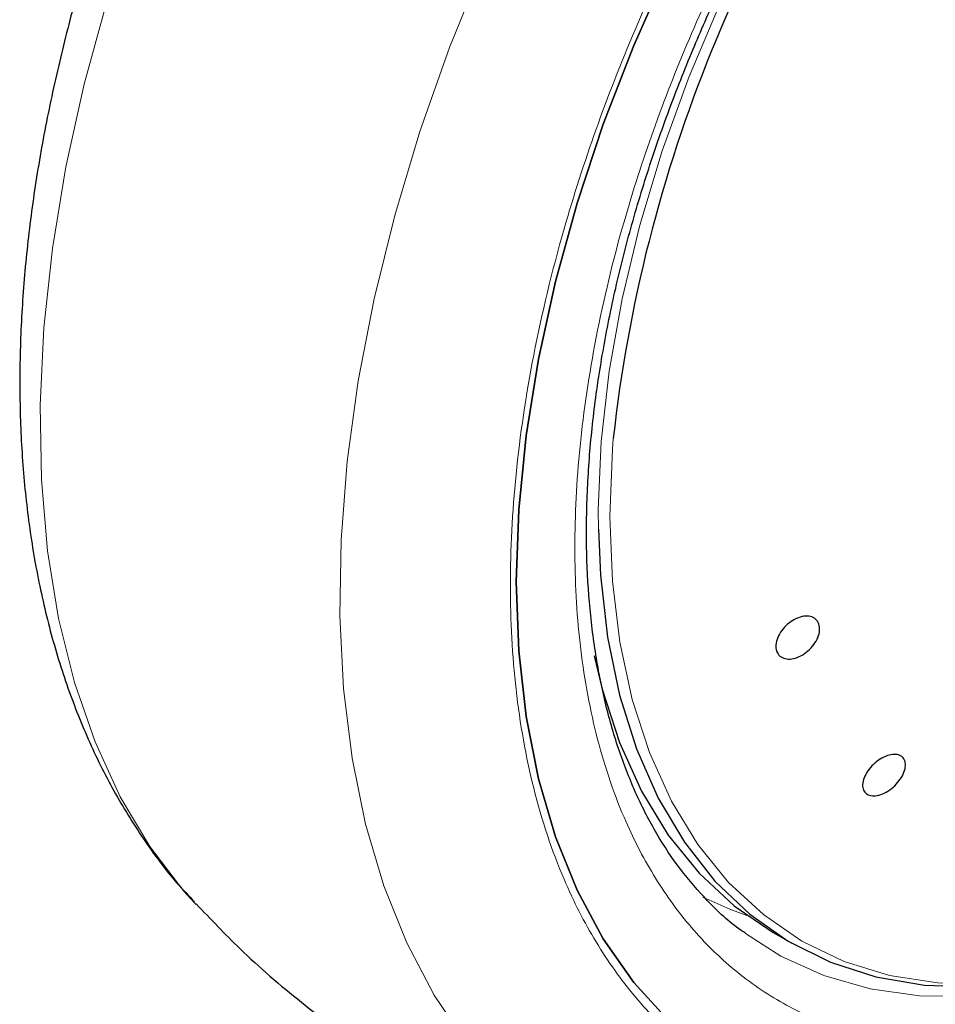
# Model space of a CAD drawing. Units: millimetres. Extents: x 0 to 210, y 0 to 297.
# Drawn here: x 134 to 136, y 102 to 104 of the extents above; entities that cross this region are included whole.
import ezdxf

# ---------------------------------------------------------------- set-up
doc = ezdxf.new("R2010")
doc.units = ezdxf.units.MM

msp = doc.modelspace()

# ---------------------------------------------------------------- linework, layer by layer
at = {"color": 7, "linetype": 'Continuous', "lineweight": 25}
for p, q in [((134.00478, 102.26595), (134.00925, 102.26115)), ((135.46039, 102.19116), (135.50752, 102.16395))]:
    msp.add_line(p, q, dxfattribs=at)
at = {"color": 8, "linetype": 'Continuous', "lineweight": 18, "flags": 128}
for points in [[(135.75231, 105.25234), (135.73949, 105.23483), (135.62383, 105.06715), (135.51622, 104.89286), (135.41749, 104.71329), (135.32838, 104.52981), (135.24958, 104.34381), (135.18169, 104.15671), (135.12522, 103.96993), (135.08059, 103.7849), (135.04816, 103.60302), (135.02817, 103.42568), (135.02077, 103.25422), (135.021, 103.20505)], [(135.28728, 101.52171), (135.23622, 101.53512), (135.10898, 101.5808), (134.9899, 101.64197), (134.87968, 101.71828), (134.77893, 101.80928), (134.68825, 101.91446), (134.60814, 102.03321), (134.53907, 102.16486), (134.48142, 102.30865), (134.43554, 102.46376), (134.40169, 102.62929), (134.38005, 102.80431), (134.37075, 102.9878), (134.37385, 103.17872), (134.38933, 103.37597), (134.4171, 103.57843), (134.45699, 103.78492), (134.50879, 103.99428), (134.5722, 104.20531), (134.64684, 104.41678), (134.7323, 104.6275), (134.82808, 104.83625), (134.83493, 104.85028)], [(133.80439, 104.59622), (133.78544, 104.53472), (133.7278, 104.32438), (133.68192, 104.1163), (133.64806, 103.91168), (133.62642, 103.71168), (133.61713, 103.51746), (133.62023, 103.33012), (133.6357, 103.15074), (133.66347, 102.98034), (133.70337, 102.8199), (133.75517, 102.67035), (133.81857, 102.53253), (133.89321, 102.40724), (133.97867, 102.29519), (134.00478, 102.26595)], [(135.05831, 103.43324), (135.05627, 103.40692), (135.04999, 103.2373), (135.05627, 103.07493), (135.07505, 102.92105), (135.10619, 102.77681), (135.14945, 102.64333), (135.20452, 102.52161), (135.27095, 102.41259), (135.34826, 102.31708), (135.43585, 102.23583), (135.53306, 102.16945), (135.63914, 102.11844), (135.75329, 102.08319), (135.87464, 102.06397), (136.00227, 102.06093), (136.1352, 102.07408), (136.27242, 102.10334), (136.41289, 102.14847), (136.55555, 102.20914), (136.69929, 102.28487)], [(135.28341, 102.27968), (135.3513, 102.24938), (135.39415, 102.23397)], [(136.65465, 102.25685), (136.51871, 102.18511), (136.37433, 102.12291), (136.23206, 102.07617), (136.09295, 102.04526), (135.95803, 102.03039), (135.8283, 102.03168), (135.70473, 102.04911), (135.58822, 102.08257), (135.47964, 102.13179), (135.39076, 102.18825)]]:
    msp.add_lwpolyline(points, dxfattribs=at)
at = {"color": 7, "linetype": 'Continuous', "lineweight": 25, "flags": 128}
for points in [[(134.81449, 103.0732), (134.82068, 103.25417), (134.83922, 103.44112), (134.86997, 103.63283), (134.91275, 103.82806), (134.96727, 104.02554), (135.03318, 104.224), (135.11005, 104.42214), (135.19739, 104.61867), (135.29463, 104.81234), (135.40114, 105.00187), (135.48467, 105.13741)], [(135.48462, 105.13733), (135.40114, 105.00187), (135.29463, 104.81234), (135.19739, 104.61867), (135.11005, 104.42214), (135.03318, 104.224), (134.96727, 104.02554), (134.91275, 103.82806), (134.86997, 103.63283), (134.83922, 103.44112), (134.82068, 103.25417), (134.81449, 103.0732)], [(135.021, 103.20505), (135.02601, 103.08996), (135.04386, 102.93414), (135.07418, 102.78794), (135.11674, 102.65249), (135.17121, 102.52881), (135.23719, 102.41784), (135.31416, 102.32042), (135.40155, 102.23731), (135.49869, 102.16912), (135.60484, 102.11639), (135.71918, 102.0795), (135.84086, 102.05875), (135.96894, 102.05429), (136.10246, 102.06615), (136.24038, 102.09425), (136.38167, 102.13836), (136.52525, 102.19816), (136.52945, 102.20013)], [(134.81449, 103.0732), (134.82068, 102.89937), (134.83922, 102.73382), (134.86997, 102.57761), (134.91275, 102.43177), (134.96727, 102.29724), (135.03318, 102.17488), (135.11005, 102.0655), (135.19739, 101.96981)], [(135.19739, 101.96981), (135.11005, 102.0655), (135.03318, 102.17488), (134.96727, 102.29724), (134.91275, 102.43177), (134.86997, 102.57761), (134.83922, 102.73382), (134.82068, 102.89937), (134.81449, 103.0732), (134.81449, 103.0732)], [(135.01034, 102.88697), (135.03021, 102.80314), (135.0738, 102.66865), (135.12928, 102.54602), (135.19622, 102.43618), (135.27411, 102.33996), (135.36235, 102.2581), (135.46029, 102.19121), (135.46039, 102.19116)]]:
    msp.add_lwpolyline(points, dxfattribs=at)
at = {"color": 7, "linetype": 'Continuous', "lineweight": 25}
msp.add_arc((138.691, 103.03091), 3.6549, 142.09147, 173.68015, dxfattribs=at)
for points, knots in [([(135.28686, 101.52295), (135.29448, 101.52078), (135.35074, 101.50475), (135.45654, 101.4911), (135.60337, 101.48185), (135.75002, 101.48783), (135.89991, 101.50712), (136.05232, 101.54012), (136.20629, 101.58647), (136.36091, 101.64583), (136.51534, 101.7177), (136.66875, 101.80151), (136.82041, 101.89661), (136.96965, 102.00231), (137.11581, 102.11789), (137.25825, 102.24255), (137.39624, 102.37534), (137.52885, 102.515), (137.65473, 102.65951), (137.77088, 102.8044), (137.87131, 102.93982), (137.95565, 103.06152), (138.04419, 103.19693), (138.14253, 103.35916), (138.22785, 103.51482), (138.29814, 103.65315), (138.35524, 103.77256), (138.41856, 103.91624), (138.4796, 104.06815), (138.53731, 104.22791), (138.58998, 104.39292), (138.63651, 104.56147), (138.67598, 104.73208), (138.70783, 104.90355), (138.73101, 105.0746), (138.74488, 105.22282), (138.7471, 105.31229), (138.74794, 105.34643)], [0, 0, 0, 0, 0.0052857, 0.0390011, 0.069996, 0.1014206, 0.1332426, 0.1653936, 0.1977829, 0.2303162, 0.2629095, 0.2954957, 0.3280092, 0.3604175, 0.3926922, 0.4248001, 0.4566913, 0.4882754, 0.5193642, 0.5494987, 0.5772169, 0.5994588, 0.6194829, 0.653449, 0.6885948, 0.7028795, 0.7265603, 0.7511076, 0.7773968, 0.8047802, 0.8330001, 0.8618531, 0.8911981, 0.9209334, 0.9509849, 0.9812968, 1, 1, 1, 1]), ([(135.39124, 102.18894), (135.38751, 102.19133), (135.35268, 102.21366), (135.29752, 102.26668), (135.2265, 102.34762), (135.16684, 102.43732), (135.11542, 102.53645), (135.07258, 102.64496), (135.03843, 102.76226), (135.01315, 102.88782), (134.99692, 103.02097), (134.98988, 103.16098), (134.99213, 103.30699), (135.00367, 103.4581), (135.02444, 103.6133), (135.05427, 103.77147), (135.09284, 103.93129), (135.13958, 104.09108), (135.1934, 104.24823), (135.25255, 104.39948), (135.31028, 104.53135), (135.36555, 104.64716), (135.42382, 104.76109), (135.5001, 104.89908), (135.57588, 105.02327), (135.65136, 105.13859), (135.69218, 105.19655), (135.71764, 105.2327)], [0, 0, 0, 0, 0.0061804, 0.0577802, 0.1039929, 0.1496008, 0.1947142, 0.239472, 0.2839951, 0.3283747, 0.3726716, 0.4169163, 0.4611196, 0.5052803, 0.5493758, 0.5933582, 0.6371392, 0.6805536, 0.7232567, 0.7643851, 0.8031947, 0.8308317, 0.8597156, 0.8979141, 0.947223, 0.9670875, 1, 1, 1, 1]), ([(133.73105, 104.62304), (133.7299, 104.61942), (133.71069, 104.55946), (133.67999, 104.44236), (133.63986, 104.27173), (133.60827, 104.1003), (133.58472, 103.92913), (133.56996, 103.7592), (133.56428, 103.59142), (133.56802, 103.42661), (133.58147, 103.2656), (133.60486, 103.1092), (133.63837, 102.95823), (133.68212, 102.81347), (133.73624, 102.67581), (133.80054, 102.54585), (133.87564, 102.42513), (133.94376, 102.33214), (133.99035, 102.28359), (134.00494, 102.26839)], [0, 0, 0, 0, 0.0039184, 0.0649575, 0.1270374, 0.1899432, 0.2535178, 0.3176433, 0.3822281, 0.4471956, 0.5124708, 0.5779551, 0.6435591, 0.7091843, 0.7747328, 0.840125, 0.9053246, 0.9703642, 1, 1, 1, 1]), ([(135.5757, 102.96678), (135.5767, 102.96166), (135.57871, 102.95144), (135.57377, 102.93297), (135.56349, 102.91476), (135.54846, 102.89852), (135.53055, 102.88616), (135.51171, 102.87906), (135.4941, 102.87802), (135.47969, 102.88314), (135.47229, 102.89144), (135.4679, 102.90188), (135.46656, 102.91437), (135.47116, 102.9326), (135.48154, 102.95086), (135.49654, 102.96709), (135.51447, 102.97945), (135.53329, 102.98655), (135.55091, 102.98761), (135.56528, 102.98246), (135.57281, 102.97424), (135.57514, 102.96821), (135.5757, 102.96678)], [0, 0, 0, 0, 0.0536982, 0.1073965, 0.1610935, 0.2147771, 0.2684488, 0.3221155, 0.3757857, 0.4294661, 0.4831588, 0.5, 0.5536977, 0.6073957, 0.6610925, 0.7147774, 0.7684508, 0.8221178, 0.8757867, 0.9294654, 0.9831577, 1, 1, 1, 1]), ([(135.6935, 102.54136), (135.69084, 102.54472), (135.68552, 102.55143), (135.685, 102.56688), (135.69026, 102.58421), (135.70116, 102.60194), (135.71635, 102.61795), (135.73415, 102.63045), (135.75255, 102.63805), (135.76946, 102.63988), (135.77992, 102.63667), (135.78784, 102.63072), (135.79316, 102.62208), (135.79397, 102.60693), (135.78864, 102.58951), (135.77776, 102.5718), (135.76257, 102.55579), (135.74477, 102.54329), (135.72636, 102.53569), (135.70948, 102.5339), (135.69891, 102.537), (135.69454, 102.54052), (135.6935, 102.54136)], [0, 0, 0, 0, 0.0536977, 0.1073957, 0.1610925, 0.2147774, 0.2684508, 0.3221178, 0.3757867, 0.4294654, 0.4831577, 0.5, 0.5536982, 0.6073965, 0.6610935, 0.7147771, 0.7684489, 0.8221155, 0.8757857, 0.9294661, 0.9831588, 1, 1, 1, 1]), ([(134.00961, 102.26301), (134.0456, 102.225), (134.12863, 102.1373), (134.27197, 102.01422), (134.43543, 101.89274), (134.607, 101.786), (134.78496, 101.6935), (134.96863, 101.61672), (135.1191, 101.56422), (135.20926, 101.54261), (135.23534, 101.53637)], [0, 0, 0, 0, 0.1086905, 0.2507957, 0.3915845, 0.5311971, 0.6697723, 0.8074293, 0.9442972, 1, 1, 1, 1])]:
    msp.add_open_spline(points, degree=3, knots=knots, dxfattribs=at)
at = {"color": 8, "linetype": 'Continuous', "lineweight": 18}
for points, knots in [([(135.68797, 105.21998), (135.66263, 105.18466), (135.58779, 105.08037), (135.47603, 104.8957), (135.35361, 104.66968), (135.24719, 104.43941), (135.15659, 104.20819), (135.07589, 103.95685), (135.01145, 103.68937), (134.9707, 103.41405), (134.95746, 103.15574), (134.9707, 102.9127), (135.01144, 102.68444), (135.07589, 102.49135), (135.15659, 102.3332), (135.24716, 102.20653), (135.3537, 102.09937), (135.47566, 102.01373), (135.61081, 101.9509), (135.75685, 101.91218), (135.91183, 101.89709), (136.08913, 101.90614), (136.28855, 101.94732), (136.5066, 102.02435), (136.65206, 102.1024), (136.72368, 102.14083)], [0, 0, 0, 0, 0.0210365, 0.0621158, 0.1031908, 0.1442701, 0.1844894, 0.2247128, 0.2761598, 0.3262035, 0.3747439, 0.4232804, 0.4733241, 0.5247749, 0.5649941, 0.6052176, 0.6462926, 0.6873719, 0.7284469, 0.7695263, 0.8097455, 0.8499689, 0.901416, 0.9514606, 1, 1, 1, 1]), ([(136.72368, 101.95359), (136.64547, 101.91162), (136.48663, 101.8264), (136.24852, 101.74228), (136.03074, 101.6973), (135.83712, 101.68741), (135.66788, 101.7039), (135.50839, 101.74618), (135.36082, 101.81479), (135.22762, 101.90831), (135.11128, 102.02532), (135.01238, 102.16366), (134.92424, 102.33636), (134.85387, 102.54722), (134.80937, 102.79649), (134.79492, 103.06189), (134.80937, 103.34398), (134.85387, 103.64462), (134.92423, 103.93674), (135.01239, 104.21118), (135.11119, 104.46378), (135.22794, 104.71482), (135.3457, 104.93699), (135.42974, 105.06996), (135.46385, 105.12392)], [0, 0, 0, 0, 0.0502491, 0.1020565, 0.1553213, 0.1969589, 0.2386005, 0.2811241, 0.3236517, 0.3661752, 0.4087029, 0.4503405, 0.4919821, 0.5452433, 0.5970516, 0.6473034, 0.6975516, 0.7493599, 0.8026247, 0.8442623, 0.8859039, 0.9284274, 0.9709551, 1, 1, 1, 1])]:
    msp.add_open_spline(points, degree=3, knots=knots, dxfattribs=at)

doc.saveas('drawing.dxf')
